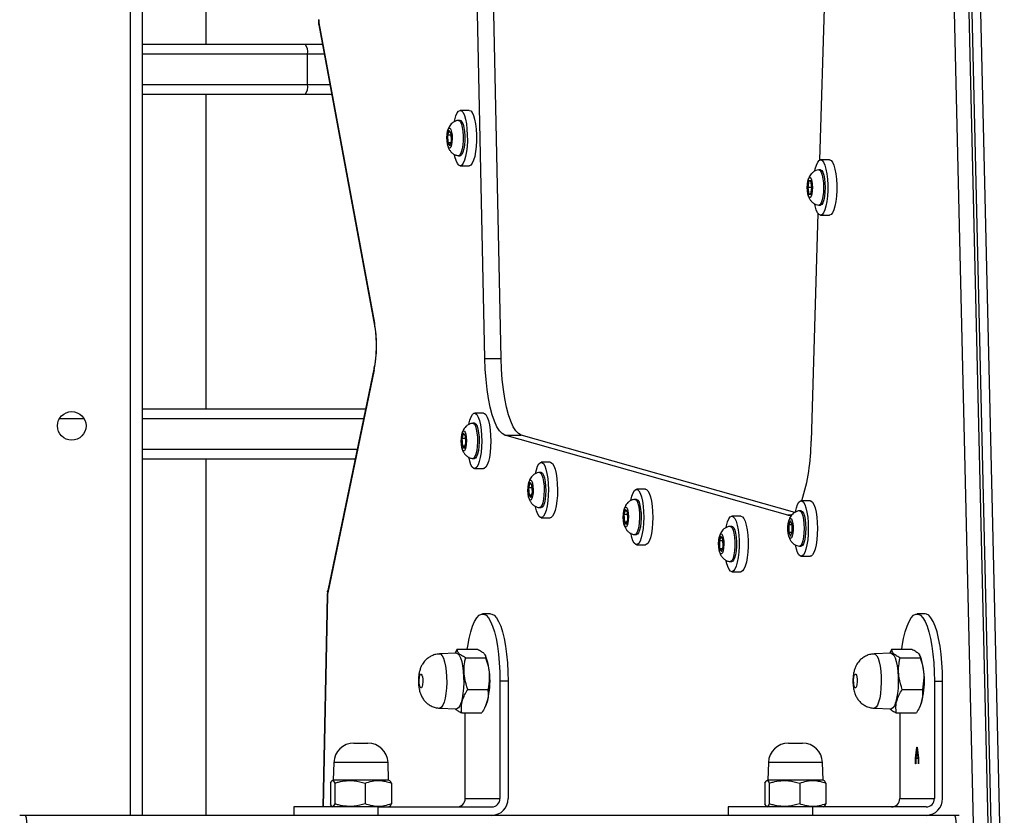
# Model space of a CAD drawing. Units: millimetres. Extents: x -4534 to 4839, y -3372 to 5707.
# Drawn here: x 1400 to 1693, y 2153 to 2390 of the extents above; entities that cross this region are included whole.
import ezdxf

# ---------------------------------------------------------------- set-up
doc = ezdxf.new("R2010")
doc.units = ezdxf.units.MM
doc.layers.add('Toestel 2D', color=7, linetype='Continuous', lineweight=20)

# ---------------------------------------------------------------- blocks, each defined once
blk = doc.blocks.new('wd1551')
at = {"color": 8, "linetype": 'Continuous', "lineweight": 25}
for p, q in [((1745.652, 703.277), (1745.652, 766.677)), ((1750.927, 725.948), (1746.002, 725.948)), ((1751.421, 725.948), (1750.927, 725.948)), ((1746.002, 725.048), (1750.927, 725.048)), ((1750.927, 725.048), (1751.588, 725.048)), ((1744.272, 715.086), (1743.532, 715.086)), ((1752.59, 715.086), (1746.002, 715.086)), ((1746.002, 714.186), (1752.403, 714.186)), ((1765.232, 712.217), (1765.326, 712.217)), ((1751.521, 709.821), (1751.393, 703.527)), ((1753.322, 704.848), (1751.708, 704.848)), ((1766.263, 704.848), (1764.649, 704.848))]:
    blk.add_line(p, q, dxfattribs=at)
at = {"color": 7, "linetype": 'Continuous', "lineweight": 25}
for p, q in [((1746.002, 766.677), (1746.002, 703.277)), ((1756.208, 716.888), (1755.453, 752.142)), ((1756.691, 716.888), (1755.936, 752.142)), ((1747.902, 726.248), (1747.902, 735.445)), ((1766.486, 733.128), (1766.174, 722.793)), ((1770.892, 697.453), (1770.162, 728.465)), ((1770.59, 728.496), (1771.321, 697.485)), ((1771.417, 697.485), (1770.687, 728.496)), ((1771.677, 697.461), (1770.946, 728.473)), ((1751.26, 726.819), (1752.918, 717.87)), ((1751.266, 726.882), (1752.924, 717.934)), ((1746.002, 726.248), (1750.852, 726.248)), ((1750.852, 726.248), (1751.366, 726.248)), ((1750.927, 725.048), (1750.927, 725.948)), ((1750.852, 724.748), (1746.002, 724.748)), ((1747.902, 715.386), (1747.902, 724.748)), ((1751.643, 724.748), (1750.852, 724.748)), ((1755.742, 724.275), (1755.472, 724.275)), ((1755.472, 723.975), (1755.424, 723.975)), ((1755.146, 723.679), (1755.098, 723.54)), ((1755.098, 723.54), (1755.105, 723.311)), ((1755.203, 723.54), (1755.098, 723.54)), ((1755.201, 723.588), (1755.146, 723.679)), ((1755.208, 723.359), (1755.201, 723.588)), ((1755.105, 723.311), (1755.16, 723.22)), ((1755.192, 723.311), (1755.105, 723.311)), ((1755.16, 723.22), (1755.208, 723.359)), ((1755.424, 722.925), (1755.472, 722.925)), ((1755.472, 722.625), (1755.742, 722.625)), ((1766.475, 722.801), (1766.205, 722.801)), ((1766.205, 722.501), (1766.156, 722.501)), ((1765.822, 722.137), (1765.815, 722.084)), ((1765.856, 722.176), (1765.826, 721.976)), ((1765.916, 722.176), (1765.856, 722.176)), ((1765.946, 721.976), (1765.916, 722.176)), ((1765.826, 721.976), (1765.856, 721.776)), ((1765.946, 721.976), (1765.826, 721.976)), ((1765.856, 721.776), (1765.916, 721.776)), ((1765.916, 721.776), (1765.946, 721.976)), ((1766.156, 721.451), (1766.205, 721.451)), ((1766.126, 721.209), (1765.922, 714.421)), ((1766.205, 721.151), (1766.475, 721.151)), ((1756.208, 716.888), (1756.691, 716.888)), ((1752.909, 716.614), (1751.525, 709.975)), ((1752.913, 716.543), (1751.53, 709.903)), ((1746.002, 715.386), (1752.653, 715.386)), ((1756.169, 715.255), (1755.899, 715.255)), ((1755.899, 714.955), (1755.851, 714.955)), ((1755.568, 714.656), (1755.523, 714.503)), ((1755.625, 714.584), (1755.568, 714.656)), ((1755.517, 714.596), (1755.512, 714.572)), ((1755.523, 714.503), (1755.536, 714.277)), ((1755.629, 714.503), (1755.523, 714.503)), ((1755.592, 714.204), (1755.637, 714.357)), ((1755.637, 714.357), (1755.625, 714.584)), ((1765.232, 712.217), (1756.805, 714.601)), ((1756.805, 714.601), (1757.288, 714.601)), ((1765.435, 712.296), (1757.288, 714.601)), ((1755.536, 714.277), (1755.592, 714.204)), ((1755.613, 714.277), (1755.536, 714.277)), ((1752.34, 713.886), (1746.002, 713.886)), ((1747.902, 703.277), (1747.902, 713.886)), ((1755.851, 713.905), (1755.899, 713.905)), ((1758.155, 713.791), (1757.885, 713.791)), ((1755.899, 713.605), (1756.169, 713.605)), ((1757.885, 713.491), (1757.837, 713.491)), ((1757.553, 713.191), (1757.509, 713.033)), ((1757.61, 713.124), (1757.553, 713.191)), ((1757.503, 713.129), (1757.497, 713.098)), ((1757.509, 713.033), (1757.523, 712.808)), ((1757.615, 713.033), (1757.509, 713.033)), ((1757.58, 712.741), (1757.623, 712.899)), ((1757.623, 712.899), (1757.61, 713.124)), ((1760.995, 712.987), (1760.724, 712.987)), ((1757.523, 712.808), (1757.58, 712.741)), ((1757.598, 712.808), (1757.523, 712.808)), ((1760.724, 712.687), (1760.676, 712.687)), ((1765.897, 712.645), (1765.627, 712.645)), ((1757.837, 712.441), (1757.885, 712.441)), ((1760.343, 712.328), (1760.338, 712.305)), ((1760.394, 712.389), (1760.349, 712.236)), ((1760.45, 712.315), (1760.394, 712.389)), ((1760.462, 712.089), (1760.45, 712.315)), ((1765.627, 712.345), (1765.579, 712.345)), ((1757.885, 712.141), (1758.155, 712.141)), ((1760.349, 712.236), (1760.361, 712.009)), ((1760.455, 712.236), (1760.349, 712.236)), ((1760.361, 712.009), (1760.418, 711.936)), ((1760.439, 712.009), (1760.361, 712.009)), ((1760.418, 711.936), (1760.462, 712.089)), ((1763.834, 712.184), (1763.564, 712.184)), ((1765.308, 712.051), (1765.256, 711.934)), ((1765.36, 711.937), (1765.308, 712.051)), ((1763.564, 711.884), (1763.515, 711.884)), ((1765.243, 711.973), (1765.24, 711.955)), ((1765.256, 711.934), (1765.257, 711.703)), ((1765.36, 711.934), (1765.256, 711.934)), ((1765.36, 711.706), (1765.36, 711.937)), ((1760.676, 711.637), (1760.724, 711.637)), ((1763.238, 711.588), (1763.19, 711.449)), ((1763.19, 711.449), (1763.197, 711.219)), ((1763.294, 711.449), (1763.19, 711.449)), ((1763.293, 711.498), (1763.238, 711.588)), ((1763.3, 711.269), (1763.293, 711.498)), ((1765.257, 711.703), (1765.309, 711.589)), ((1765.359, 711.703), (1765.257, 711.703)), ((1765.309, 711.589), (1765.36, 711.706)), ((1760.724, 711.337), (1760.995, 711.337)), ((1763.197, 711.219), (1763.252, 711.13)), ((1763.283, 711.219), (1763.197, 711.219)), ((1763.252, 711.13), (1763.3, 711.269)), ((1765.579, 711.295), (1765.627, 711.295)), ((1765.627, 710.995), (1765.897, 710.995)), ((1763.515, 710.834), (1763.564, 710.834)), ((1763.564, 710.534), (1763.834, 710.534)), ((1751.509, 709.828), (1751.381, 703.527)), ((1756.379, 709.277), (1756.137, 709.277)), ((1769.32, 709.277), (1769.078, 709.277)), ((1755.386, 708.225), (1755.316, 708.1)), ((1755.386, 708.225), (1755.984, 708.225)), ((1768.327, 708.225), (1768.256, 708.1)), ((1768.327, 708.225), (1768.925, 708.225)), ((1755.363, 708.102), (1754.859, 708.083)), ((1755.631, 707.971), (1756.23, 707.971)), ((1756.236, 708.007), (1756.215, 708.05)), ((1768.303, 708.102), (1767.8, 708.083)), ((1768.572, 707.971), (1769.171, 707.971)), ((1769.177, 708.007), (1769.156, 708.05)), ((1756.655, 707.277), (1756.655, 703.777)), ((1756.896, 707.277), (1756.655, 707.277)), ((1756.896, 707.277), (1756.896, 703.777)), ((1769.596, 707.277), (1769.596, 703.777)), ((1769.596, 707.277), (1769.837, 707.277)), ((1769.837, 703.777), (1769.837, 707.277)), ((1755.697, 707.023), (1756.295, 707.023)), ((1768.638, 707.023), (1769.236, 707.023)), ((1754.859, 706.47), (1755.363, 706.452)), ((1756.208, 706.488), (1756.236, 706.546)), ((1767.8, 706.47), (1768.303, 706.452)), ((1769.149, 706.488), (1769.177, 706.546)), ((1755.518, 706.329), (1756.116, 706.329)), ((1755.62, 703.777), (1755.62, 706.329)), ((1768.459, 706.329), (1769.057, 706.329)), ((1768.561, 706.329), (1768.561, 703.777)), ((1752.308, 705.427), (1752.722, 705.427)), ((1765.249, 705.427), (1765.663, 705.427)), ((1769.032, 704.981), (1769.075, 705.302)), ((1769.078, 705.264), (1769.042, 704.991)), ((1769.075, 705.302), (1769.081, 705.302)), ((1769.115, 704.991), (1769.078, 705.264)), ((1769.081, 705.302), (1769.124, 704.981)), ((1769.032, 704.812), (1769.032, 704.981)), ((1769.042, 704.991), (1769.115, 704.991)), ((1769.124, 704.981), (1769.124, 704.812)), ((1751.708, 704.848), (1751.69, 704.327)), ((1753.34, 704.327), (1753.322, 704.848)), ((1764.649, 704.848), (1764.631, 704.327)), ((1766.281, 704.327), (1766.263, 704.848)), ((1769.04, 704.812), (1769.032, 704.812)), ((1769.04, 704.965), (1769.04, 704.812)), ((1769.117, 704.965), (1769.04, 704.965)), ((1769.117, 704.812), (1769.117, 704.965)), ((1769.124, 704.812), (1769.117, 704.812)), ((1751.608, 704.236), (1751.608, 703.617)), ((1751.69, 704.327), (1751.655, 704.306)), ((1753.34, 704.327), (1751.69, 704.327)), ((1751.736, 704.236), (1751.736, 703.617)), ((1752.643, 704.236), (1752.643, 703.617)), ((1753.375, 704.306), (1753.34, 704.327)), ((1753.422, 704.236), (1753.422, 703.617)), ((1764.549, 704.236), (1764.549, 703.617)), ((1764.631, 704.327), (1764.596, 704.306)), ((1766.281, 704.327), (1764.631, 704.327)), ((1764.677, 704.236), (1764.677, 703.617)), ((1765.584, 704.236), (1765.584, 703.617)), ((1766.316, 704.306), (1766.281, 704.327)), ((1766.363, 704.236), (1766.363, 703.617)), ((1750.515, 703.527), (1750.515, 703.277)), ((1753.033, 703.527), (1750.515, 703.527)), ((1751.656, 703.546), (1751.69, 703.527)), ((1753.033, 703.277), (1753.033, 703.527)), ((1753.033, 703.527), (1756.413, 703.527)), ((1753.34, 703.527), (1753.374, 703.546)), ((1755.62, 703.777), (1756.655, 703.777)), ((1763.456, 703.527), (1763.456, 703.277)), ((1765.974, 703.527), (1763.456, 703.527)), ((1764.597, 703.546), (1764.631, 703.527)), ((1765.974, 703.277), (1765.974, 703.527)), ((1769.354, 703.527), (1765.974, 703.527)), ((1766.281, 703.527), (1766.315, 703.546)), ((1768.561, 703.777), (1769.596, 703.777)), ((1742.352, 703.277), (1742.521, 703.277)), ((1742.521, 703.277), (1770.203, 703.277)), ((1770.203, 703.277), (1770.333, 703.277))]:
    blk.add_line(p, q, dxfattribs=at)
at = {"color": 8, "linetype": 'Continuous', "lineweight": 25, "flags": 128}
for points in [[(1751.266, 726.882), (1751.258, 726.843), (1751.26, 726.819)], [(1752.924, 717.934), (1752.916, 717.894), (1752.918, 717.87)], [(1752.913, 716.543), (1752.906, 716.586), (1752.909, 716.614)], [(1751.53, 709.903), (1751.522, 709.946), (1751.525, 709.975)], [(1751.521, 709.821), (1751.51, 709.826), (1751.509, 709.828)], [(1754.859, 708.083), (1754.894, 708.073), (1754.936, 708.03), (1754.975, 707.953), (1755.009, 707.847), (1755.036, 707.716), (1755.056, 707.566), (1755.068, 707.403), (1755.07, 707.234), (1755.063, 707.068), (1755.047, 706.91), (1755.024, 706.769), (1754.993, 706.65), (1754.956, 706.558), (1754.915, 706.497), (1754.872, 706.471), (1754.859, 706.47)], [(1767.8, 708.083), (1767.835, 708.073), (1767.877, 708.03), (1767.916, 707.953), (1767.95, 707.847), (1767.977, 707.716), (1767.997, 707.566), (1768.009, 707.403), (1768.011, 707.234), (1768.004, 707.068), (1767.988, 706.91), (1767.965, 706.769), (1767.934, 706.65), (1767.897, 706.558), (1767.856, 706.497), (1767.813, 706.471), (1767.8, 706.47)]]:
    blk.add_lwpolyline(points, dxfattribs=at)
at = {"color": 7, "linetype": 'Continuous', "lineweight": 25, "flags": 128}
for points in [[(1755.301, 723.941), (1755.312, 723.995), (1755.345, 724.112), (1755.383, 724.2), (1755.425, 724.255), (1755.47, 724.275), (1755.514, 724.258), (1755.557, 724.207), (1755.596, 724.122), (1755.629, 724.008), (1755.656, 723.87), (1755.674, 723.713), (1755.684, 723.545), (1755.685, 723.372), (1755.676, 723.203), (1755.658, 723.045), (1755.632, 722.904), (1755.599, 722.787), (1755.561, 722.7), (1755.519, 722.644), (1755.474, 722.625), (1755.43, 722.641), (1755.387, 722.692), (1755.348, 722.777), (1755.315, 722.891), (1755.301, 722.957)], [(1755.742, 724.275), (1755.785, 724.258), (1755.827, 724.207), (1755.866, 724.122), (1755.9, 724.008), (1755.926, 723.87), (1755.945, 723.713), (1755.955, 723.545), (1755.955, 723.372), (1755.946, 723.203), (1755.929, 723.045), (1755.903, 722.904), (1755.87, 722.787), (1755.831, 722.7), (1755.789, 722.644), (1755.745, 722.625), (1755.742, 722.625)], [(1755.215, 723.629), (1755.228, 723.537), (1755.231, 723.433), (1755.225, 723.332), (1755.21, 723.244), (1755.188, 723.182), (1755.163, 723.152), (1755.136, 723.157), (1755.111, 723.198), (1755.091, 723.27), (1755.079, 723.363), (1755.076, 723.466), (1755.082, 723.568), (1755.097, 723.655), (1755.118, 723.717), (1755.144, 723.747), (1755.171, 723.742), (1755.196, 723.701), (1755.215, 723.629)], [(1755.42, 723.974), (1755.443, 723.969), (1755.477, 723.932), (1755.508, 723.862), (1755.532, 723.764)], [(1755.532, 723.764), (1755.55, 723.645), (1755.559, 723.512), (1755.558, 723.375), (1755.549, 723.243), (1755.531, 723.125), (1755.505, 723.029), (1755.474, 722.962), (1755.44, 722.928), (1755.42, 722.925)], [(1755.472, 723.975), (1755.491, 723.969), (1755.525, 723.932), (1755.556, 723.862), (1755.581, 723.764)], [(1755.581, 723.764), (1755.598, 723.645), (1755.607, 723.512), (1755.607, 723.375), (1755.597, 723.243), (1755.579, 723.125), (1755.553, 723.029), (1755.523, 722.962), (1755.488, 722.928), (1755.472, 722.925)], [(1766.035, 722.475), (1766.047, 722.531), (1766.08, 722.646), (1766.119, 722.731), (1766.161, 722.784), (1766.205, 722.801), (1766.25, 722.783), (1766.292, 722.729), (1766.331, 722.642), (1766.364, 722.526), (1766.39, 722.386), (1766.408, 722.228), (1766.417, 722.059), (1766.417, 721.887), (1766.407, 721.718), (1766.389, 721.561), (1766.363, 721.422), (1766.329, 721.307), (1766.291, 721.221), (1766.248, 721.169), (1766.204, 721.151), (1766.159, 721.17), (1766.117, 721.224), (1766.078, 721.311), (1766.045, 721.427), (1766.034, 721.481)], [(1766.475, 722.801), (1766.476, 722.801), (1766.52, 722.783), (1766.563, 722.729), (1766.601, 722.642), (1766.634, 722.526), (1766.66, 722.386), (1766.678, 722.228), (1766.688, 722.059), (1766.687, 721.887), (1766.678, 721.718), (1766.66, 721.561), (1766.633, 721.422), (1766.6, 721.307), (1766.561, 721.221), (1766.519, 721.169), (1766.475, 721.151)], [(1766.153, 722.501), (1766.156, 722.501), (1766.191, 722.483), (1766.224, 722.431), (1766.252, 722.347), (1766.274, 722.239), (1766.288, 722.112), (1766.292, 721.976)], [(1766.205, 722.501), (1766.24, 722.483), (1766.273, 722.431), (1766.301, 722.347), (1766.322, 722.239), (1766.336, 722.112), (1766.341, 721.976)], [(1765.964, 721.976), (1765.959, 721.874), (1765.945, 721.783), (1765.925, 721.716), (1765.899, 721.681), (1765.872, 721.681), (1765.847, 721.716), (1765.826, 721.783), (1765.813, 721.874), (1765.808, 721.976), (1765.813, 722.079), (1765.826, 722.169), (1765.847, 722.236), (1765.872, 722.272), (1765.899, 722.272), (1765.925, 722.236), (1765.945, 722.169), (1765.959, 722.079), (1765.964, 721.976)], [(1766.292, 721.976), (1766.288, 721.84), (1766.274, 721.714), (1766.252, 721.605), (1766.224, 721.522), (1766.191, 721.469), (1766.156, 721.451), (1766.153, 721.451)], [(1766.341, 721.976), (1766.336, 721.84), (1766.322, 721.714), (1766.301, 721.605), (1766.273, 721.522), (1766.24, 721.469), (1766.205, 721.451)], [(1756.805, 714.601), (1756.723, 714.645), (1756.643, 714.73), (1756.566, 714.853), (1756.494, 715.014), (1756.428, 715.209), (1756.369, 715.435), (1756.317, 715.689), (1756.275, 715.965), (1756.242, 716.261), (1756.22, 716.57), (1756.208, 716.888)], [(1757.288, 714.601), (1757.206, 714.645), (1757.126, 714.73), (1757.049, 714.853), (1756.977, 715.014), (1756.911, 715.209), (1756.851, 715.435), (1756.8, 715.689), (1756.758, 715.965), (1756.725, 716.261), (1756.703, 716.57), (1756.691, 716.888)], [(1755.728, 714.924), (1755.758, 715.049), (1755.794, 715.149), (1755.835, 715.217), (1755.879, 715.251), (1755.923, 715.25), (1755.967, 715.212), (1756.008, 715.14), (1756.043, 715.038), (1756.073, 714.908), (1756.095, 714.758), (1756.108, 714.593), (1756.112, 714.422), (1756.107, 714.25), (1756.093, 714.087), (1756.07, 713.938), (1756.04, 713.811), (1756.004, 713.712), (1755.963, 713.643), (1755.919, 713.609), (1755.874, 713.611), (1755.831, 713.648), (1755.79, 713.72), (1755.755, 713.823), (1755.725, 713.952), (1755.725, 713.952)], [(1756.169, 715.255), (1756.194, 715.25), (1756.237, 715.212), (1756.278, 715.14), (1756.314, 715.038), (1756.343, 714.908), (1756.365, 714.758), (1756.379, 714.593), (1756.383, 714.422), (1756.378, 714.25), (1756.364, 714.087), (1756.341, 713.938), (1756.311, 713.811), (1756.274, 713.712), (1756.233, 713.643), (1756.19, 713.609), (1756.169, 713.605)], [(1755.847, 714.955), (1755.859, 714.954), (1755.893, 714.928), (1755.925, 714.869), (1755.952, 714.779)], [(1755.899, 714.955), (1755.907, 714.954), (1755.942, 714.928), (1755.974, 714.869), (1756.001, 714.779)], [(1755.638, 714.63), (1755.652, 714.541), (1755.658, 714.439), (1755.654, 714.336), (1755.641, 714.244), (1755.621, 714.175), (1755.596, 714.136), (1755.569, 714.133), (1755.543, 714.166), (1755.522, 714.231), (1755.508, 714.32), (1755.503, 714.422), (1755.507, 714.525), (1755.519, 714.616), (1755.539, 714.686), (1755.565, 714.724), (1755.591, 714.727), (1755.617, 714.694), (1755.638, 714.63)], [(1755.952, 714.779), (1755.972, 714.666), (1755.984, 714.536), (1755.986, 714.399), (1755.98, 714.265), (1755.964, 714.142), (1755.941, 714.038), (1755.912, 713.961), (1755.878, 713.916), (1755.847, 713.905)], [(1756.001, 714.779), (1756.02, 714.666), (1756.032, 714.536), (1756.035, 714.399), (1756.028, 714.265), (1756.012, 714.142), (1755.989, 714.038), (1755.96, 713.961), (1755.926, 713.916), (1755.899, 713.905)], [(1757.714, 713.461), (1757.74, 713.57), (1757.775, 713.673), (1757.816, 713.746), (1757.859, 713.785), (1757.904, 713.787), (1757.948, 713.754), (1757.989, 713.687), (1758.025, 713.587), (1758.056, 713.461), (1758.079, 713.313), (1758.093, 713.15), (1758.098, 712.979), (1758.095, 712.807), (1758.081, 712.642), (1758.06, 712.491), (1758.03, 712.361), (1757.995, 712.258), (1757.954, 712.185), (1757.911, 712.147), (1757.866, 712.144), (1757.822, 712.177), (1757.781, 712.245), (1757.745, 712.344), (1757.714, 712.47), (1757.714, 712.47)], [(1758.155, 713.791), (1758.174, 713.787), (1758.218, 713.754), (1758.259, 713.687), (1758.296, 713.587), (1758.326, 713.461), (1758.349, 713.313), (1758.364, 713.15), (1758.369, 712.979), (1758.365, 712.807), (1758.352, 712.642), (1758.33, 712.491), (1758.301, 712.361), (1758.265, 712.258), (1758.225, 712.185), (1758.181, 712.147), (1758.155, 712.141)], [(1757.833, 713.49), (1757.841, 713.49), (1757.876, 713.468), (1757.908, 713.412), (1757.936, 713.325)], [(1757.885, 713.491), (1757.889, 713.49), (1757.924, 713.468), (1757.957, 713.412), (1757.984, 713.325)], [(1757.623, 713.171), (1757.638, 713.084), (1757.644, 712.982), (1757.641, 712.879), (1757.628, 712.786), (1757.609, 712.714), (1757.584, 712.673), (1757.557, 712.668), (1757.531, 712.698), (1757.51, 712.761), (1757.495, 712.848), (1757.489, 712.949), (1757.492, 713.053), (1757.504, 713.146), (1757.524, 713.217), (1757.549, 713.258), (1757.575, 713.263), (1757.601, 713.233), (1757.623, 713.171)], [(1757.936, 713.325), (1757.956, 713.213), (1757.969, 713.085), (1757.972, 712.949), (1757.967, 712.813), (1757.952, 712.689), (1757.93, 712.583), (1757.901, 712.503), (1757.868, 712.454), (1757.833, 712.441)], [(1757.984, 713.325), (1758.005, 713.213), (1758.017, 713.085), (1758.021, 712.949), (1758.015, 712.813), (1758, 712.689), (1757.978, 712.583), (1757.949, 712.503), (1757.916, 712.454), (1757.885, 712.441)], [(1760.553, 712.656), (1760.584, 712.782), (1760.62, 712.882), (1760.661, 712.95), (1760.705, 712.984), (1760.749, 712.982), (1760.793, 712.944), (1760.833, 712.871), (1760.869, 712.768), (1760.899, 712.639), (1760.921, 712.488), (1760.934, 712.324), (1760.938, 712.152), (1760.933, 711.981), (1760.918, 711.817), (1760.896, 711.669), (1760.865, 711.542), (1760.829, 711.443), (1760.788, 711.375), (1760.744, 711.341), (1760.699, 711.343), (1760.656, 711.381), (1760.615, 711.453), (1760.579, 711.556), (1760.55, 711.686), (1760.55, 711.686)], [(1760.995, 712.987), (1761.02, 712.982), (1761.063, 712.944), (1761.104, 712.871), (1761.14, 712.768), (1761.169, 712.639), (1761.191, 712.488), (1761.204, 712.324), (1761.208, 712.152), (1761.203, 711.981), (1761.189, 711.817), (1761.166, 711.669), (1761.136, 711.542), (1761.099, 711.443), (1761.058, 711.375), (1761.014, 711.341), (1760.995, 711.337)], [(1760.672, 712.687), (1760.684, 712.686), (1760.719, 712.66), (1760.751, 712.6), (1760.778, 712.51)], [(1760.724, 712.687), (1760.733, 712.686), (1760.767, 712.66), (1760.799, 712.6), (1760.826, 712.51)], [(1765.457, 712.319), (1765.483, 712.431), (1765.519, 712.533), (1765.56, 712.604), (1765.604, 712.64), (1765.648, 712.641), (1765.692, 712.606), (1765.733, 712.536), (1765.769, 712.435), (1765.799, 712.308), (1765.822, 712.159), (1765.836, 711.995), (1765.84, 711.823), (1765.836, 711.652), (1765.822, 711.487), (1765.8, 711.338), (1765.77, 711.209), (1765.734, 711.107), (1765.694, 711.037), (1765.65, 711), (1765.605, 710.999), (1765.562, 711.035), (1765.521, 711.104), (1765.485, 711.205), (1765.455, 711.33)], [(1765.897, 712.645), (1765.919, 712.641), (1765.963, 712.606), (1766.003, 712.536), (1766.04, 712.435), (1766.07, 712.308), (1766.092, 712.159), (1766.106, 711.995), (1766.111, 711.823), (1766.106, 711.652), (1766.093, 711.487), (1766.071, 711.338), (1766.041, 711.209), (1766.005, 711.107), (1765.964, 711.037), (1765.921, 711), (1765.897, 710.995)], [(1760.464, 712.361), (1760.478, 712.272), (1760.483, 712.17), (1760.479, 712.067), (1760.466, 711.976), (1760.446, 711.907), (1760.421, 711.868), (1760.394, 711.866), (1760.369, 711.899), (1760.347, 711.963), (1760.333, 712.052), (1760.328, 712.154), (1760.332, 712.257), (1760.345, 712.349), (1760.365, 712.418), (1760.39, 712.456), (1760.417, 712.459), (1760.443, 712.426), (1760.464, 712.361)], [(1760.778, 712.51), (1760.798, 712.397), (1760.809, 712.267), (1760.812, 712.13), (1760.805, 711.996), (1760.789, 711.873), (1760.766, 711.769), (1760.737, 711.692), (1760.703, 711.648), (1760.672, 711.637)], [(1760.826, 712.51), (1760.846, 712.397), (1760.858, 712.267), (1760.86, 712.13), (1760.853, 711.996), (1760.838, 711.873), (1760.814, 711.769), (1760.785, 711.692), (1760.751, 711.648), (1760.724, 711.637)], [(1765.575, 712.345), (1765.578, 712.345), (1765.613, 712.328), (1765.646, 712.277), (1765.674, 712.194), (1765.696, 712.086)], [(1765.627, 712.345), (1765.661, 712.328), (1765.694, 712.277), (1765.722, 712.194), (1765.744, 712.086)], [(1763.392, 711.85), (1763.403, 711.901), (1763.436, 712.019), (1763.474, 712.107), (1763.516, 712.163), (1763.56, 712.184), (1763.605, 712.168), (1763.648, 712.118), (1763.687, 712.034), (1763.72, 711.921), (1763.747, 711.783), (1763.766, 711.626), (1763.776, 711.458), (1763.776, 711.286), (1763.768, 711.116), (1763.75, 710.958), (1763.725, 710.817), (1763.692, 710.699), (1763.654, 710.611), (1763.611, 710.555), (1763.567, 710.534), (1763.523, 710.549), (1763.48, 710.6), (1763.441, 710.684), (1763.407, 710.797), (1763.392, 710.867)], [(1763.834, 712.184), (1763.875, 712.168), (1763.918, 712.118), (1763.957, 712.034), (1763.991, 711.921), (1764.017, 711.783), (1764.036, 711.626), (1764.046, 711.458), (1764.047, 711.286), (1764.038, 711.116), (1764.021, 710.958), (1763.995, 710.817), (1763.962, 710.699), (1763.924, 710.611), (1763.882, 710.555), (1763.838, 710.534), (1763.834, 710.534)], [(1765.387, 712.245), (1765.314, 712.214), (1765.232, 712.217)], [(1765.375, 711.972), (1765.385, 711.875), (1765.385, 711.77), (1765.376, 711.672), (1765.359, 711.592), (1765.335, 711.539), (1765.309, 711.52), (1765.282, 711.537), (1765.259, 711.589), (1765.241, 711.668), (1765.232, 711.766), (1765.232, 711.87), (1765.241, 711.968), (1765.258, 712.048), (1765.281, 712.101), (1765.308, 712.12), (1765.334, 712.103), (1765.358, 712.051), (1765.375, 711.972)], [(1765.696, 712.086), (1765.71, 711.96), (1765.715, 711.824), (1765.71, 711.688), (1765.697, 711.561), (1765.675, 711.452), (1765.648, 711.368), (1765.615, 711.314), (1765.58, 711.295), (1765.575, 711.295)], [(1765.744, 712.086), (1765.758, 711.96), (1765.763, 711.824), (1765.758, 711.688), (1765.745, 711.561), (1765.724, 711.452), (1765.696, 711.368), (1765.663, 711.314), (1765.628, 711.295), (1765.627, 711.295)], [(1763.512, 711.884), (1763.534, 711.879), (1763.568, 711.843), (1763.599, 711.773), (1763.624, 711.676)], [(1763.564, 711.884), (1763.582, 711.879), (1763.617, 711.843), (1763.647, 711.773), (1763.672, 711.676)], [(1763.307, 711.54), (1763.319, 711.447), (1763.323, 711.344), (1763.317, 711.242), (1763.302, 711.155), (1763.28, 711.092), (1763.255, 711.061), (1763.228, 711.066), (1763.203, 711.107), (1763.183, 711.178), (1763.171, 711.271), (1763.167, 711.374), (1763.173, 711.475), (1763.188, 711.563), (1763.21, 711.626), (1763.235, 711.657), (1763.262, 711.651), (1763.287, 711.611), (1763.307, 711.54)], [(1763.624, 711.676), (1763.641, 711.557), (1763.65, 711.424), (1763.65, 711.287), (1763.641, 711.155), (1763.623, 711.037), (1763.598, 710.94), (1763.567, 710.873), (1763.532, 710.838), (1763.512, 710.834)], [(1763.672, 711.676), (1763.69, 711.557), (1763.699, 711.424), (1763.698, 711.287), (1763.689, 711.155), (1763.671, 711.037), (1763.646, 710.94), (1763.615, 710.873), (1763.581, 710.838), (1763.564, 710.834)], [(1755.681, 708.225), (1755.695, 708.316), (1755.736, 708.539), (1755.784, 708.738), (1755.839, 708.911), (1755.899, 709.052), (1755.964, 709.161), (1756.032, 709.235), (1756.102, 709.272), (1756.173, 709.272), (1756.243, 709.235), (1756.311, 709.161), (1756.375, 709.052), (1756.436, 708.911), (1756.491, 708.738), (1756.539, 708.539), (1756.58, 708.316), (1756.612, 708.073), (1756.636, 707.816), (1756.65, 707.549), (1756.655, 707.277)], [(1756.379, 709.277), (1756.414, 709.272), (1756.484, 709.235), (1756.552, 709.161), (1756.617, 709.052), (1756.677, 708.911), (1756.732, 708.738), (1756.78, 708.539), (1756.821, 708.316), (1756.854, 708.073), (1756.877, 707.816), (1756.892, 707.549), (1756.896, 707.277)], [(1768.622, 708.225), (1768.636, 708.316), (1768.677, 708.539), (1768.725, 708.738), (1768.78, 708.911), (1768.84, 709.052), (1768.905, 709.161), (1768.973, 709.235), (1769.043, 709.272), (1769.114, 709.272), (1769.184, 709.235), (1769.252, 709.161), (1769.316, 709.052), (1769.377, 708.911), (1769.432, 708.738), (1769.48, 708.539), (1769.521, 708.316), (1769.553, 708.073), (1769.577, 707.816), (1769.591, 707.549), (1769.596, 707.277)], [(1769.837, 707.277), (1769.833, 707.549), (1769.818, 707.816), (1769.794, 708.073), (1769.762, 708.316), (1769.721, 708.539), (1769.673, 708.738), (1769.618, 708.911), (1769.558, 709.052), (1769.493, 709.161), (1769.425, 709.235), (1769.355, 709.272), (1769.32, 709.277)], [(1755.363, 708.102), (1755.398, 708.091), (1755.441, 708.047), (1755.481, 707.968), (1755.516, 707.86), (1755.544, 707.726), (1755.564, 707.572), (1755.575, 707.406), (1755.578, 707.233), (1755.571, 707.063), (1755.555, 706.902), (1755.53, 706.757), (1755.499, 706.635), (1755.461, 706.542), (1755.42, 706.48), (1755.376, 706.453), (1755.363, 706.452)], [(1768.303, 708.102), (1768.339, 708.091), (1768.382, 708.047), (1768.422, 707.968), (1768.456, 707.86), (1768.485, 707.726), (1768.505, 707.572), (1768.516, 707.406), (1768.519, 707.233), (1768.512, 707.063), (1768.496, 706.902), (1768.471, 706.757), (1768.44, 706.635), (1768.402, 706.542), (1768.361, 706.48), (1768.317, 706.453), (1768.303, 706.452)], [(1754.288, 707.477), (1754.309, 707.482), (1754.329, 707.456), (1754.345, 707.403), (1754.354, 707.33), (1754.355, 707.25), (1754.348, 707.173), (1754.335, 707.112), (1754.316, 707.076), (1754.295, 707.071), (1754.275, 707.097), (1754.259, 707.15), (1754.25, 707.223), (1754.249, 707.304), (1754.256, 707.38), (1754.269, 707.441), (1754.288, 707.477)], [(1767.229, 707.477), (1767.25, 707.482), (1767.27, 707.456), (1767.286, 707.403), (1767.295, 707.33), (1767.296, 707.25), (1767.289, 707.173), (1767.276, 707.112), (1767.257, 707.076), (1767.236, 707.071), (1767.216, 707.097), (1767.2, 707.15), (1767.191, 707.223), (1767.19, 707.304), (1767.197, 707.38), (1767.21, 707.441), (1767.229, 707.477)]]:
    blk.add_lwpolyline(points, dxfattribs=at)
at = {"color": 7, "linetype": 'Continuous', "lineweight": 25}
blk.add_circle((1743.902, 714.877), 0.425, dxfattribs=at)
for centre, radius, start, end in [((1751.759, 726.967), 0.5, 179.0932, 189.7945), ((1750.569, 726.019), 0.365, 348.8814, 38.9876), ((1750.569, 724.978), 0.365, 321.0124, 11.1186), ((1749.035, 717.267), 3.945, 349.4292, 9.7299), ((1760.296, 714.392), 5.625, 341.9096, 0.2967), ((1751.981, 709.815), 0.46, 168.9706, 179.2894), ((1754.151, 707.277), 2.209, 340.6848, 19.3152), ((1767.092, 707.277), 2.209, 340.6848, 19.3152), ((1752.308, 704.827), 0.6, 90, 178), ((1752.722, 704.827), 0.6, 2, 90), ((1765.249, 704.827), 0.6, 90, 178), ((1765.663, 704.827), 0.6, 2, 90), ((1755.374, 703.772), 0.246, 271.01, 0.973), ((1756.409, 703.772), 0.246, 271.0102, 0.9784), ((1756.405, 703.768), 0.492, 271.0099, 0.9758), ((1768.315, 703.772), 0.246, 271.0102, 0.9784), ((1769.346, 703.768), 0.492, 271.0115, 0.9742), ((1769.35, 703.772), 0.246, 271.0134, 0.9753), ((1741.863, 703.013), 0.71, 353.0406, 21.8392), ((1769.544, 703.013), 0.71, 353.0406, 21.8392)]:
    blk.add_arc(centre, radius, start, end, dxfattribs=at)
for points, knots in [([(1751.247, 726.979), (1751.247, 726.96), (1751.247, 726.905), (1751.255, 726.853), (1751.26, 726.819)], [0, 0, 0, 0, 0.345121, 1, 1, 1, 1]), ([(1755.42, 723.972), (1755.413, 723.972), (1755.374, 723.972), (1755.309, 723.947), (1755.235, 723.902), (1755.18, 723.844), (1755.139, 723.78), (1755.109, 723.706), (1755.093, 723.651), (1755.089, 723.616), (1755.089, 723.613)], [0, 0, 0, 0, 0.0386537, 0.2133417, 0.3685664, 0.5129038, 0.6538659, 0.8029929, 0.9835749, 1, 1, 1, 1]), ([(1755.089, 723.613), (1755.084, 723.58), (1755.074, 723.512), (1755.076, 723.4), (1755.079, 723.323), (1755.088, 723.289), (1755.088, 723.288)], [0, 0, 0, 0, 0.306908, 0.648654, 0.993534, 1, 1, 1, 1]), ([(1755.111, 723.199), (1755.113, 723.19), (1755.122, 723.152), (1755.153, 723.095), (1755.205, 723.025), (1755.275, 722.97), (1755.35, 722.934), (1755.4, 722.93), (1755.419, 722.928)], [0, 0, 0, 0, 0.067412, 0.277339, 0.461446, 0.662176, 0.874419, 1, 1, 1, 1]), ([(1766.151, 722.5), (1766.121, 722.495), (1766.062, 722.485), (1765.986, 722.441), (1765.926, 722.387), (1765.881, 722.325), (1765.849, 722.254), (1765.829, 722.192), (1765.824, 722.15), (1765.822, 722.137)], [0, 0, 0, 0, 0.165617, 0.325014, 0.471496, 0.612404, 0.757626, 0.926159, 1, 1, 1, 1]), ([(1765.836, 721.754), (1765.838, 721.742), (1765.846, 721.702), (1765.873, 721.643), (1765.919, 721.573), (1765.983, 721.513), (1766.063, 721.467), (1766.123, 721.457), (1766.153, 721.452)], [0, 0, 0, 0, 0.085743, 0.264959, 0.438029, 0.620333, 0.814809, 1, 1, 1, 1]), ([(1752.918, 717.87), (1752.922, 717.846), (1752.934, 717.777), (1752.95, 717.65), (1752.962, 717.486), (1752.968, 717.313), (1752.967, 717.136), (1752.957, 716.965), (1752.941, 716.804), (1752.924, 716.689), (1752.912, 716.63), (1752.909, 716.614)], [0, 0, 0, 0, 0.066425, 0.189739, 0.315441, 0.443047, 0.571535, 0.700034, 0.827563, 0.953173, 1, 1, 1, 1]), ([(1755.846, 714.951), (1755.827, 714.95), (1755.778, 714.946), (1755.707, 714.912), (1755.64, 714.862), (1755.59, 714.802), (1755.554, 714.735), (1755.529, 714.667), (1755.521, 714.618), (1755.517, 714.596)], [0, 0, 0, 0, 0.104108, 0.271846, 0.42343, 0.566688, 0.709958, 0.868035, 1, 1, 1, 1]), ([(1755.521, 714.24), (1755.521, 714.237), (1755.527, 714.197), (1755.549, 714.133), (1755.595, 714.05), (1755.656, 713.983), (1755.733, 713.934), (1755.8, 713.908), (1755.84, 713.908), (1755.847, 713.908)], [0, 0, 0, 0, 0.017316, 0.245904, 0.430415, 0.594608, 0.772758, 0.959295, 1, 1, 1, 1]), ([(1757.832, 713.487), (1757.81, 713.485), (1757.758, 713.48), (1757.686, 713.444), (1757.621, 713.392), (1757.572, 713.332), (1757.537, 713.263), (1757.514, 713.197), (1757.506, 713.15), (1757.503, 713.129)], [0, 0, 0, 0, 0.120239, 0.285473, 0.435557, 0.577955, 0.721422, 0.881633, 1, 1, 1, 1]), ([(1757.509, 712.768), (1757.509, 712.763), (1757.515, 712.724), (1757.538, 712.663), (1757.583, 712.582), (1757.645, 712.516), (1757.722, 712.468), (1757.789, 712.442), (1757.827, 712.443), (1757.833, 712.443)], [0, 0, 0, 0, 0.025723, 0.242833, 0.426096, 0.593999, 0.775538, 0.965517, 1, 1, 1, 1]), ([(1760.672, 712.683), (1760.653, 712.682), (1760.604, 712.678), (1760.533, 712.645), (1760.466, 712.595), (1760.416, 712.535), (1760.379, 712.467), (1760.355, 712.4), (1760.346, 712.351), (1760.343, 712.328)], [0, 0, 0, 0, 0.102742, 0.27067, 0.422437, 0.565754, 0.70903, 0.866939, 1, 1, 1, 1]), ([(1765.575, 712.344), (1765.573, 712.344), (1765.538, 712.345), (1765.475, 712.322), (1765.399, 712.279), (1765.341, 712.223), (1765.298, 712.159), (1765.267, 712.087), (1765.249, 712.026), (1765.244, 711.984), (1765.243, 711.973)], [0, 0, 0, 0, 0.013524, 0.188188, 0.342485, 0.485145, 0.623365, 0.767618, 0.93856, 1, 1, 1, 1]), ([(1760.346, 711.973), (1760.346, 711.97), (1760.352, 711.929), (1760.375, 711.866), (1760.42, 711.782), (1760.481, 711.715), (1760.558, 711.666), (1760.626, 711.64), (1760.665, 711.64), (1760.672, 711.64)], [0, 0, 0, 0, 0.016736, 0.246249, 0.430804, 0.594712, 0.772542, 0.958805, 1, 1, 1, 1]), ([(1763.512, 711.881), (1763.504, 711.881), (1763.465, 711.881), (1763.4, 711.856), (1763.327, 711.81), (1763.271, 711.753), (1763.23, 711.689), (1763.2, 711.614), (1763.184, 711.56), (1763.181, 711.525), (1763.18, 711.523)], [0, 0, 0, 0, 0.040346, 0.215164, 0.370565, 0.51515, 0.6564, 0.805981, 0.98737, 1, 1, 1, 1]), ([(1763.18, 711.523), (1763.176, 711.49), (1763.166, 711.421), (1763.168, 711.309), (1763.171, 711.232), (1763.18, 711.197), (1763.18, 711.196)], [0, 0, 0, 0, 0.310862, 0.650187, 0.993013, 1, 1, 1, 1]), ([(1765.261, 711.584), (1765.263, 711.575), (1765.271, 711.539), (1765.298, 711.483), (1765.344, 711.413), (1765.409, 711.354), (1765.488, 711.31), (1765.546, 711.301), (1765.574, 711.297)], [0, 0, 0, 0, 0.064383, 0.253123, 0.431753, 0.621566, 0.82372, 1, 1, 1, 1]), ([(1763.203, 711.108), (1763.205, 711.098), (1763.214, 711.06), (1763.245, 711.003), (1763.298, 710.933), (1763.369, 710.878), (1763.443, 710.843), (1763.493, 710.839), (1763.511, 710.838)], [0, 0, 0, 0, 0.068348, 0.279662, 0.464295, 0.665626, 0.878411, 1, 1, 1, 1]), ([(1751.525, 709.975), (1751.522, 709.955), (1751.513, 709.908), (1751.511, 709.858), (1751.509, 709.828)], [0, 0, 0, 0, 0.408767, 1, 1, 1, 1]), ([(1755.631, 707.971), (1755.589, 707.993), (1755.503, 708.037), (1755.424, 708.103), (1755.386, 708.166), (1755.386, 708.205), (1755.386, 708.225)], [0, 0, 0, 0, 0.2646, 0.534943, 0.765342, 1, 1, 1, 1]), ([(1755.984, 708.225), (1756.027, 708.203), (1756.113, 708.158), (1756.192, 708.092), (1756.23, 708.029), (1756.23, 707.99), (1756.23, 707.971)], [0, 0, 0, 0, 0.2646, 0.534943, 0.765342, 1, 1, 1, 1]), ([(1768.572, 707.971), (1768.53, 707.993), (1768.444, 708.037), (1768.365, 708.103), (1768.327, 708.166), (1768.327, 708.205), (1768.327, 708.225)], [0, 0, 0, 0, 0.264601, 0.534952, 0.765344, 1, 1, 1, 1]), ([(1768.925, 708.225), (1768.968, 708.203), (1769.054, 708.158), (1769.133, 708.092), (1769.171, 708.029), (1769.171, 707.99), (1769.171, 707.971)], [0, 0, 0, 0, 0.264598, 0.534944, 0.765342, 1, 1, 1, 1]), ([(1754.859, 708.079), (1754.833, 708.079), (1754.763, 708.078), (1754.656, 708.045), (1754.548, 707.99), (1754.477, 707.935), (1754.443, 707.901), (1754.436, 707.894)], [0, 0, 0, 0, 0.164782, 0.439801, 0.694597, 0.934085, 1, 1, 1, 1]), ([(1755.697, 707.023), (1755.661, 707.137), (1755.6, 707.33), (1755.581, 707.611), (1755.599, 707.812), (1755.623, 707.931), (1755.631, 707.971)], [0, 0, 0, 0, 0.366596, 0.616177, 0.872491, 1, 1, 1, 1]), ([(1756.23, 707.971), (1756.243, 707.931), (1756.283, 707.814), (1756.329, 707.613), (1756.35, 707.332), (1756.316, 707.137), (1756.295, 707.023)], [0, 0, 0, 0, 0.127514, 0.377411, 0.633406, 1, 1, 1, 1]), ([(1767.8, 708.079), (1767.774, 708.079), (1767.704, 708.078), (1767.597, 708.045), (1767.489, 707.99), (1767.418, 707.935), (1767.384, 707.901), (1767.377, 707.894)], [0, 0, 0, 0, 0.16483, 0.4398, 0.694637, 0.934085, 1, 1, 1, 1]), ([(1768.638, 707.023), (1768.602, 707.137), (1768.541, 707.33), (1768.522, 707.611), (1768.54, 707.812), (1768.564, 707.931), (1768.572, 707.971)], [0, 0, 0, 0, 0.366596, 0.616176, 0.87249, 1, 1, 1, 1]), ([(1769.171, 707.971), (1769.184, 707.931), (1769.224, 707.814), (1769.27, 707.613), (1769.291, 707.332), (1769.257, 707.137), (1769.236, 707.023)], [0, 0, 0, 0, 0.127515, 0.377411, 0.633407, 1, 1, 1, 1]), ([(1754.436, 707.894), (1754.405, 707.857), (1754.352, 707.795), (1754.3, 707.691), (1754.265, 707.59), (1754.239, 707.47), (1754.227, 707.334), (1754.228, 707.187), (1754.245, 707.045), (1754.278, 706.916), (1754.328, 706.802), (1754.392, 706.704), (1754.475, 706.618), (1754.577, 706.545), (1754.696, 706.495), (1754.793, 706.47), (1754.848, 706.472), (1754.86, 706.473)], [0, 0, 0, 0, 0.079181, 0.133239, 0.192613, 0.260518, 0.34222, 0.417421, 0.49653, 0.579818, 0.644461, 0.706209, 0.771558, 0.839771, 0.909991, 0.981311, 1, 1, 1, 1]), ([(1767.377, 707.894), (1767.346, 707.857), (1767.293, 707.795), (1767.241, 707.691), (1767.206, 707.59), (1767.18, 707.47), (1767.168, 707.334), (1767.169, 707.187), (1767.186, 707.045), (1767.219, 706.916), (1767.269, 706.802), (1767.333, 706.704), (1767.416, 706.618), (1767.518, 706.545), (1767.637, 706.495), (1767.734, 706.47), (1767.789, 706.472), (1767.801, 706.473)], [0, 0, 0, 0, 0.07918, 0.133239, 0.192613, 0.260518, 0.342219, 0.41742, 0.496529, 0.579813, 0.644461, 0.70621, 0.771558, 0.839771, 0.909991, 0.981298, 1, 1, 1, 1]), ([(1755.518, 706.329), (1755.512, 706.389), (1755.501, 706.511), (1755.532, 706.691), (1755.599, 706.863), (1755.664, 706.969), (1755.697, 707.023)], [0, 0, 0, 0, 0.264605, 0.534949, 0.765346, 1, 1, 1, 1]), ([(1756.295, 707.023), (1756.301, 706.962), (1756.312, 706.841), (1756.281, 706.66), (1756.214, 706.488), (1756.149, 706.382), (1756.116, 706.329)], [0, 0, 0, 0, 0.264605, 0.534949, 0.765346, 1, 1, 1, 1]), ([(1768.459, 706.329), (1768.453, 706.389), (1768.442, 706.511), (1768.473, 706.691), (1768.54, 706.863), (1768.605, 706.969), (1768.638, 707.023)], [0, 0, 0, 0, 0.264602, 0.534947, 0.765344, 1, 1, 1, 1]), ([(1769.236, 707.023), (1769.242, 706.962), (1769.253, 706.841), (1769.222, 706.66), (1769.155, 706.488), (1769.09, 706.382), (1769.057, 706.329)], [0, 0, 0, 0, 0.264603, 0.534947, 0.765344, 1, 1, 1, 1]), ([(1755.326, 706.453), (1755.328, 706.451), (1755.343, 706.429), (1755.407, 706.387), (1755.481, 706.348), (1755.518, 706.329)], [0, 0, 0, 0, 0.050989, 0.521141, 1, 1, 1, 1]), ([(1768.267, 706.453), (1768.268, 706.451), (1768.284, 706.429), (1768.348, 706.387), (1768.421, 706.348), (1768.459, 706.329)], [0, 0, 0, 0, 0.050978, 0.521142, 1, 1, 1, 1]), ([(1751.608, 704.236), (1751.62, 704.258), (1751.642, 704.302), (1751.675, 704.319), (1751.707, 704.295), (1751.726, 704.256), (1751.736, 704.236)], [0, 0, 0, 0, 0.2646048, 0.5349482, 0.7653435, 1, 1, 1, 1]), ([(1751.736, 704.236), (1751.774, 704.247), (1751.885, 704.28), (1752.078, 704.314), (1752.347, 704.315), (1752.533, 704.265), (1752.643, 704.236)], [0, 0, 0, 0, 0.12752, 0.377401, 0.633402, 1, 1, 1, 1]), ([(1752.643, 704.236), (1752.71, 704.258), (1752.847, 704.302), (1753.05, 704.319), (1753.243, 704.295), (1753.362, 704.256), (1753.422, 704.236)], [0, 0, 0, 0, 0.264614, 0.534955, 0.765338, 1, 1, 1, 1]), ([(1753.422, 704.236), (1753.411, 704.26), (1753.394, 704.295), (1753.378, 704.3), (1753.372, 704.302)], [0, 0, 0, 0, 0.682868, 1, 1, 1, 1]), ([(1764.549, 704.236), (1764.56, 704.258), (1764.583, 704.302), (1764.616, 704.319), (1764.648, 704.295), (1764.667, 704.256), (1764.677, 704.236)], [0, 0, 0, 0, 0.264604, 0.534948, 0.765342, 1, 1, 1, 1]), ([(1764.677, 704.236), (1764.715, 704.247), (1764.826, 704.28), (1765.019, 704.314), (1765.288, 704.315), (1765.474, 704.265), (1765.584, 704.236)], [0, 0, 0, 0, 0.127497, 0.3774, 0.633401, 1, 1, 1, 1]), ([(1765.584, 704.236), (1765.651, 704.258), (1765.788, 704.302), (1765.991, 704.319), (1766.184, 704.295), (1766.303, 704.256), (1766.363, 704.236)], [0, 0, 0, 0, 0.264596, 0.534938, 0.765338, 1, 1, 1, 1]), ([(1766.363, 704.236), (1766.352, 704.26), (1766.335, 704.295), (1766.319, 704.3), (1766.313, 704.302)], [0, 0, 0, 0, 0.682869, 1, 1, 1, 1]), ([(1751.736, 703.617), (1751.725, 703.595), (1751.703, 703.551), (1751.669, 703.534), (1751.638, 703.558), (1751.618, 703.597), (1751.608, 703.617)], [0, 0, 0, 0, 0.264604, 0.534948, 0.765343, 1, 1, 1, 1]), ([(1752.643, 703.617), (1752.533, 703.588), (1752.349, 703.539), (1752.08, 703.539), (1751.887, 703.572), (1751.774, 703.606), (1751.736, 703.617)], [0, 0, 0, 0, 0.366597, 0.6161708, 0.8724802, 1, 1, 1, 1]), ([(1753.422, 703.617), (1753.354, 703.595), (1753.217, 703.551), (1753.015, 703.534), (1752.821, 703.558), (1752.703, 703.597), (1752.643, 703.617)], [0, 0, 0, 0, 0.264614, 0.534956, 0.765338, 1, 1, 1, 1]), ([(1753.372, 703.549), (1753.379, 703.553), (1753.396, 703.562), (1753.412, 703.596), (1753.422, 703.617)], [0, 0, 0, 0, 0.39482, 1, 1, 1, 1]), ([(1764.677, 703.617), (1764.666, 703.595), (1764.644, 703.551), (1764.61, 703.534), (1764.579, 703.558), (1764.559, 703.597), (1764.549, 703.617)], [0, 0, 0, 0, 0.264604, 0.534948, 0.765342, 1, 1, 1, 1]), ([(1765.584, 703.617), (1765.474, 703.588), (1765.29, 703.539), (1765.021, 703.539), (1764.828, 703.572), (1764.715, 703.606), (1764.677, 703.617)], [0, 0, 0, 0, 0.3665977, 0.6161701, 0.8725032, 1, 1, 1, 1]), ([(1766.363, 703.617), (1766.295, 703.595), (1766.158, 703.551), (1765.956, 703.534), (1765.762, 703.558), (1765.644, 703.597), (1765.584, 703.617)], [0, 0, 0, 0, 0.2646146, 0.5349563, 0.7653379, 1, 1, 1, 1]), ([(1766.313, 703.549), (1766.32, 703.553), (1766.337, 703.562), (1766.353, 703.596), (1766.363, 703.617)], [0, 0, 0, 0, 0.394812, 1, 1, 1, 1])]:
    blk.add_open_spline(points, degree=3, knots=knots, dxfattribs=at)
blk = doc.blocks.new('VPL-06-WD1551')
at = {"layer": 'Toestel 2D', "xscale": 10, "yscale": 10, "zscale": 10}
blk.add_blockref('wd1551', (-16023.86, -4879.72), dxfattribs=at)
blk = doc.blocks.new('VPL-18-RC1551')
blk.add_blockref('VPL-06-WD1551', (0, 0))

msp = doc.modelspace()

# ---------------------------------------------------------------- block references
msp.add_blockref('VPL-18-RC1551', (0, 0))

doc.saveas('drawing.dxf')
